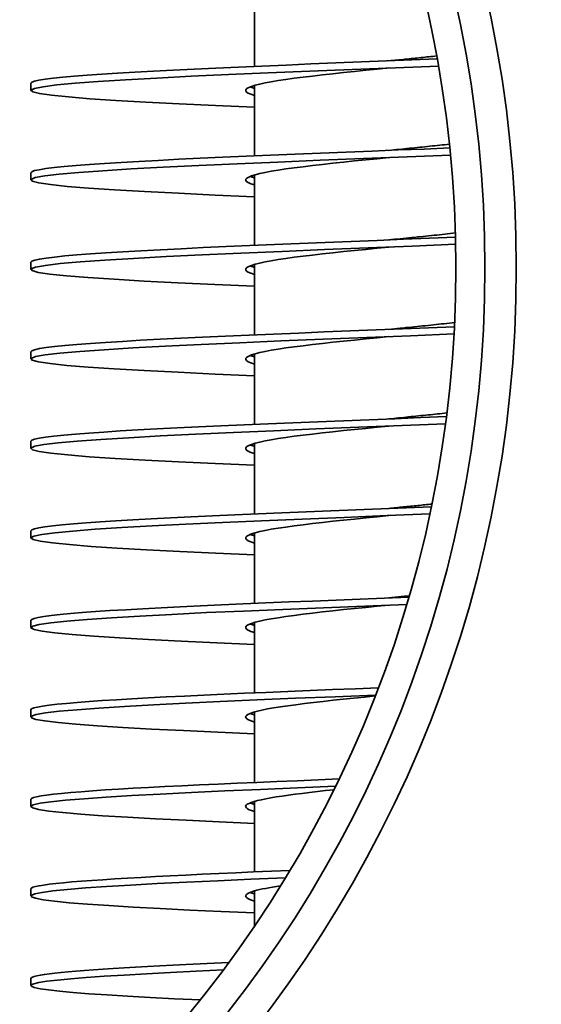
# Model space of a CAD drawing. Units: millimetres. Extents: x 126 to 4018, y 620 to 2595.
# Drawn here: x 3846 to 3905, y 1616 to 1726 of the extents above; entities that cross this region are included whole.
import ezdxf

# ---------------------------------------------------------------- set-up
doc = ezdxf.new("R2010")
doc.units = ezdxf.units.MM
doc.header["$LTSCALE"] = 10
doc.layers.add('Sichtbar (ISO)', color=7, linetype='Continuous', lineweight=35)

msp = doc.modelspace()

# ---------------------------------------------------------------- linework, layer by layer
at = {"layer": 'Sichtbar (ISO)'}
for p, q in [((3872.61, 1729.14), (3872.61, 1721.26)), ((3847.61, 1718.58), (3847.61, 1719.38)), ((3872.61, 1719.14), (3872.61, 1711.26)), ((3847.61, 1708.58), (3847.61, 1709.38)), ((3872.61, 1709.14), (3872.61, 1701.26)), ((3847.61, 1698.58), (3847.61, 1699.38)), ((3872.61, 1699.14), (3872.61, 1691.26)), ((3847.61, 1688.58), (3847.61, 1689.38)), ((3872.61, 1689.14), (3872.61, 1681.26)), ((3847.61, 1678.58), (3847.61, 1679.38)), ((3872.61, 1679.14), (3872.61, 1671.26)), ((3847.61, 1668.58), (3847.61, 1669.38)), ((3872.61, 1669.14), (3872.61, 1661.26)), ((3847.61, 1658.58), (3847.61, 1659.38)), ((3872.61, 1659.14), (3872.61, 1651.26)), ((3847.61, 1648.58), (3847.61, 1649.38)), ((3872.61, 1649.14), (3872.61, 1641.26)), ((3847.61, 1638.58), (3847.61, 1639.38)), ((3872.61, 1639.14), (3872.61, 1631.26)), ((3847.61, 1628.58), (3847.61, 1629.38)), ((3872.61, 1629.14), (3872.61, 1625.21)), ((3847.61, 1618.58), (3847.61, 1619.38))]:
    msp.add_line(p, q, dxfattribs=at)
at = {"layer": 'Sichtbar (ISO)', "flags": 128}
for points in [[(3847.61, 1719.38), (3847.71, 1719.49), (3848.01, 1719.6), (3848.51, 1719.72), (3849.21, 1719.83), (3850.11, 1719.94), (3851.19, 1720.06), (3852.46, 1720.17), (3853.91, 1720.28), (3855.52, 1720.39), (3857.3, 1720.51), (3859.23, 1720.62), (3861.31, 1720.73), (3863.52, 1720.85), (3865.84, 1720.96), (3868.28, 1721.07), (3870.82, 1721.19), (3873.44, 1721.3), (3876.14, 1721.41), (3878.89, 1721.53), (3881.68, 1721.64), (3884.51, 1721.75), (3887.35, 1721.87), (3890.19, 1721.98), (3893.02, 1722.09)], [(3887.61, 1721.88), (3887.83, 1721.9), (3888.06, 1721.92), (3888.29, 1721.94), (3888.52, 1721.97), (3888.74, 1721.99), (3888.97, 1722.01), (3889.2, 1722.03), (3889.42, 1722.06), (3889.65, 1722.08), (3889.88, 1722.1), (3890.1, 1722.13), (3890.33, 1722.15), (3890.55, 1722.17), (3890.77, 1722.19), (3891, 1722.22), (3891.22, 1722.24), (3891.44, 1722.26), (3891.66, 1722.28), (3891.88, 1722.31), (3892.1, 1722.33), (3892.32, 1722.35), (3892.53, 1722.37), (3892.75, 1722.4), (3892.96, 1722.42)], [(3872.61, 1716.69), (3868.25, 1716.88), (3864.18, 1717.07), (3860.44, 1717.26), (3857.11, 1717.46), (3854.21, 1717.65), (3851.81, 1717.84), (3849.92, 1718.03), (3848.58, 1718.22), (3847.81, 1718.42), (3847.62, 1718.61), (3848.01, 1718.8), (3848.97, 1718.99), (3850.5, 1719.19), (3852.57, 1719.38), (3855.14, 1719.57), (3858.19, 1719.76), (3861.67, 1719.95), (3865.53, 1720.15), (3869.7, 1720.34), (3874.14, 1720.53), (3878.77, 1720.72), (3883.53, 1720.91), (3888.35, 1721.11), (3893.16, 1721.3)], [(3872.61, 1718.01), (3872.21, 1718.14), (3871.91, 1718.27), (3871.71, 1718.39), (3871.62, 1718.52), (3871.62, 1718.65), (3871.73, 1718.78), (3871.95, 1718.9), (3872.26, 1719.03), (3872.67, 1719.16), (3873.18, 1719.29), (3873.78, 1719.42), (3874.47, 1719.54), (3875.25, 1719.67), (3876.1, 1719.8), (3877.03, 1719.93), (3878.03, 1720.05), (3879.08, 1720.18), (3880.2, 1720.31), (3881.36, 1720.44), (3882.56, 1720.57), (3883.79, 1720.69), (3885.05, 1720.82), (3886.32, 1720.95), (3887.61, 1721.08)], [(3872.61, 1718.81), (3872.58, 1718.82), (3872.56, 1718.82), (3872.54, 1718.83), (3872.51, 1718.84), (3872.49, 1718.84), (3872.47, 1718.85), (3872.44, 1718.86), (3872.42, 1718.87), (3872.4, 1718.87), (3872.38, 1718.88), (3872.36, 1718.89), (3872.34, 1718.89), (3872.32, 1718.9), (3872.3, 1718.91), (3872.28, 1718.91), (3872.26, 1718.92), (3872.24, 1718.93), (3872.22, 1718.93), (3872.2, 1718.94), (3872.18, 1718.95), (3872.16, 1718.96), (3872.14, 1718.96), (3872.13, 1718.97), (3872.11, 1718.98)], [(3847.61, 1709.38), (3847.71, 1709.49), (3848.03, 1709.61), (3848.55, 1709.72), (3849.28, 1709.84), (3850.21, 1709.95), (3851.34, 1710.07), (3852.66, 1710.18), (3854.16, 1710.3), (3855.84, 1710.42), (3857.69, 1710.53), (3859.69, 1710.65), (3861.85, 1710.76), (3864.13, 1710.88), (3866.54, 1710.99), (3869.07, 1711.11), (3871.68, 1711.22), (3874.39, 1711.34), (3877.16, 1711.46), (3879.99, 1711.57), (3882.86, 1711.69), (3885.75, 1711.8), (3888.65, 1711.92), (3891.55, 1712.03), (3894.43, 1712.15)], [(3887.61, 1711.88), (3887.9, 1711.91), (3888.19, 1711.93), (3888.48, 1711.96), (3888.77, 1711.99), (3889.06, 1712.02), (3889.35, 1712.05), (3889.64, 1712.08), (3889.93, 1712.11), (3890.22, 1712.14), (3890.51, 1712.17), (3890.79, 1712.2), (3891.08, 1712.22), (3891.36, 1712.25), (3891.64, 1712.28), (3891.92, 1712.31), (3892.2, 1712.34), (3892.48, 1712.37), (3892.76, 1712.4), (3893.03, 1712.43), (3893.31, 1712.46), (3893.58, 1712.48), (3893.85, 1712.51), (3894.12, 1712.54), (3894.38, 1712.57)], [(3872.61, 1706.69), (3868.2, 1706.88), (3864.09, 1707.08), (3860.32, 1707.27), (3856.96, 1707.47), (3854.06, 1707.66), (3851.66, 1707.85), (3849.79, 1708.05), (3848.48, 1708.24), (3847.76, 1708.44), (3847.63, 1708.63), (3848.1, 1708.83), (3849.15, 1709.02), (3850.78, 1709.21), (3852.96, 1709.41), (3855.65, 1709.6), (3858.81, 1709.8), (3862.41, 1709.99), (3866.38, 1710.19), (3870.67, 1710.38), (3875.21, 1710.57), (3879.93, 1710.77), (3884.77, 1710.96), (3889.65, 1711.16), (3894.5, 1711.35)], [(3872.61, 1708.01), (3872.21, 1708.14), (3871.91, 1708.27), (3871.71, 1708.39), (3871.62, 1708.52), (3871.62, 1708.65), (3871.73, 1708.78), (3871.95, 1708.9), (3872.26, 1709.03), (3872.67, 1709.16), (3873.18, 1709.29), (3873.78, 1709.42), (3874.47, 1709.54), (3875.25, 1709.67), (3876.1, 1709.8), (3877.03, 1709.93), (3878.03, 1710.05), (3879.08, 1710.18), (3880.2, 1710.31), (3881.36, 1710.44), (3882.56, 1710.57), (3883.79, 1710.69), (3885.05, 1710.82), (3886.32, 1710.95), (3887.61, 1711.08)], [(3872.61, 1708.81), (3872.58, 1708.82), (3872.56, 1708.82), (3872.54, 1708.83), (3872.51, 1708.84), (3872.49, 1708.84), (3872.47, 1708.85), (3872.44, 1708.86), (3872.42, 1708.87), (3872.4, 1708.87), (3872.38, 1708.88), (3872.36, 1708.89), (3872.34, 1708.89), (3872.32, 1708.9), (3872.3, 1708.91), (3872.28, 1708.91), (3872.26, 1708.92), (3872.24, 1708.93), (3872.22, 1708.93), (3872.2, 1708.94), (3872.18, 1708.95), (3872.16, 1708.96), (3872.14, 1708.96), (3872.13, 1708.97), (3872.11, 1708.98)], [(3847.61, 1699.38), (3847.71, 1699.49), (3848.04, 1699.61), (3848.57, 1699.73), (3849.31, 1699.84), (3850.26, 1699.96), (3851.41, 1700.08), (3852.75, 1700.19), (3854.28, 1700.31), (3855.99, 1700.43), (3857.87, 1700.54), (3859.91, 1700.66), (3862.09, 1700.78), (3864.42, 1700.89), (3866.87, 1701.01), (3869.43, 1701.13), (3872.08, 1701.24), (3874.82, 1701.36), (3877.63, 1701.47), (3880.49, 1701.59), (3883.39, 1701.71), (3886.32, 1701.82), (3889.25, 1701.94), (3892.17, 1702.06), (3895.06, 1702.17)], [(3887.61, 1701.88), (3887.93, 1701.91), (3888.25, 1701.94), (3888.57, 1701.97), (3888.9, 1702), (3889.22, 1702.04), (3889.54, 1702.07), (3889.86, 1702.1), (3890.18, 1702.13), (3890.49, 1702.16), (3890.81, 1702.2), (3891.13, 1702.23), (3891.44, 1702.26), (3891.75, 1702.29), (3892.06, 1702.33), (3892.37, 1702.36), (3892.68, 1702.39), (3892.98, 1702.42), (3893.29, 1702.45), (3893.59, 1702.49), (3893.88, 1702.52), (3894.18, 1702.55), (3894.47, 1702.58), (3894.76, 1702.61), (3895.05, 1702.65)], [(3872.61, 1696.69), (3868.18, 1696.88), (3864.05, 1697.08), (3860.27, 1697.27), (3856.9, 1697.47), (3853.99, 1697.66), (3851.59, 1697.86), (3849.73, 1698.06), (3848.44, 1698.25), (3847.74, 1698.45), (3847.64, 1698.64), (3848.14, 1698.84), (3849.23, 1699.03), (3850.9, 1699.23), (3853.13, 1699.42), (3855.87, 1699.62), (3859.09, 1699.81), (3862.73, 1700.01), (3866.76, 1700.2), (3871.09, 1700.4), (3875.68, 1700.59), (3880.44, 1700.79), (3885.31, 1700.98), (3890.22, 1701.18), (3895.08, 1701.38)], [(3872.61, 1698.01), (3872.21, 1698.14), (3871.91, 1698.27), (3871.71, 1698.39), (3871.62, 1698.52), (3871.62, 1698.65), (3871.73, 1698.78), (3871.95, 1698.9), (3872.26, 1699.03), (3872.67, 1699.16), (3873.18, 1699.29), (3873.78, 1699.42), (3874.47, 1699.54), (3875.25, 1699.67), (3876.1, 1699.8), (3877.03, 1699.93), (3878.03, 1700.05), (3879.08, 1700.18), (3880.2, 1700.31), (3881.36, 1700.44), (3882.56, 1700.57), (3883.79, 1700.69), (3885.05, 1700.82), (3886.32, 1700.95), (3887.61, 1701.08)], [(3872.61, 1698.81), (3872.58, 1698.82), (3872.56, 1698.82), (3872.54, 1698.83), (3872.51, 1698.84), (3872.49, 1698.84), (3872.47, 1698.85), (3872.44, 1698.86), (3872.42, 1698.87), (3872.4, 1698.87), (3872.38, 1698.88), (3872.36, 1698.89), (3872.34, 1698.89), (3872.32, 1698.9), (3872.3, 1698.91), (3872.28, 1698.91), (3872.26, 1698.92), (3872.24, 1698.93), (3872.22, 1698.93), (3872.2, 1698.94), (3872.18, 1698.95), (3872.16, 1698.96), (3872.14, 1698.96), (3872.13, 1698.97), (3872.11, 1698.98)], [(3847.61, 1689.38), (3847.71, 1689.49), (3848.03, 1689.61), (3848.57, 1689.73), (3849.31, 1689.84), (3850.25, 1689.96), (3851.4, 1690.07), (3852.73, 1690.19), (3854.26, 1690.31), (3855.96, 1690.42), (3857.84, 1690.54), (3859.87, 1690.66), (3862.05, 1690.77), (3864.36, 1690.89), (3866.8, 1691.01), (3869.36, 1691.12), (3872.01, 1691.24), (3874.74, 1691.35), (3877.54, 1691.47), (3880.4, 1691.59), (3883.29, 1691.7), (3886.21, 1691.82), (3889.13, 1691.94), (3892.05, 1692.05), (3894.94, 1692.17)], [(3887.61, 1691.88), (3887.93, 1691.91), (3888.24, 1691.94), (3888.56, 1691.97), (3888.88, 1692), (3889.2, 1692.03), (3889.51, 1692.07), (3889.83, 1692.1), (3890.14, 1692.13), (3890.46, 1692.16), (3890.77, 1692.19), (3891.08, 1692.22), (3891.39, 1692.26), (3891.7, 1692.29), (3892.01, 1692.32), (3892.31, 1692.35), (3892.62, 1692.38), (3892.92, 1692.41), (3893.22, 1692.45), (3893.52, 1692.48), (3893.81, 1692.51), (3894.1, 1692.54), (3894.39, 1692.57), (3894.68, 1692.6), (3894.96, 1692.64)], [(3872.61, 1686.69), (3868.19, 1686.88), (3864.06, 1687.08), (3860.28, 1687.27), (3856.92, 1687.47), (3854.01, 1687.66), (3851.61, 1687.86), (3849.75, 1688.05), (3848.45, 1688.25), (3847.75, 1688.44), (3847.64, 1688.64), (3848.13, 1688.83), (3849.21, 1689.03), (3850.86, 1689.22), (3853.07, 1689.42), (3855.8, 1689.61), (3859, 1689.81), (3862.63, 1690), (3866.64, 1690.2), (3870.96, 1690.39), (3875.53, 1690.59), (3880.28, 1690.78), (3885.14, 1690.98), (3890.04, 1691.17), (3894.9, 1691.37)], [(3872.61, 1688.01), (3872.21, 1688.14), (3871.91, 1688.27), (3871.71, 1688.39), (3871.62, 1688.52), (3871.62, 1688.65), (3871.73, 1688.78), (3871.95, 1688.9), (3872.26, 1689.03), (3872.67, 1689.16), (3873.18, 1689.29), (3873.78, 1689.42), (3874.47, 1689.54), (3875.25, 1689.67), (3876.1, 1689.8), (3877.03, 1689.93), (3878.03, 1690.05), (3879.08, 1690.18), (3880.2, 1690.31), (3881.36, 1690.44), (3882.56, 1690.57), (3883.79, 1690.69), (3885.05, 1690.82), (3886.32, 1690.95), (3887.61, 1691.08)], [(3872.61, 1688.81), (3872.58, 1688.82), (3872.56, 1688.82), (3872.54, 1688.83), (3872.51, 1688.84), (3872.49, 1688.84), (3872.47, 1688.85), (3872.44, 1688.86), (3872.42, 1688.87), (3872.4, 1688.87), (3872.38, 1688.88), (3872.36, 1688.89), (3872.34, 1688.89), (3872.32, 1688.9), (3872.3, 1688.91), (3872.28, 1688.91), (3872.26, 1688.92), (3872.24, 1688.93), (3872.22, 1688.93), (3872.2, 1688.94), (3872.18, 1688.95), (3872.16, 1688.96), (3872.14, 1688.96), (3872.13, 1688.97), (3872.11, 1688.98)], [(3847.61, 1679.38), (3847.71, 1679.49), (3848.02, 1679.61), (3848.54, 1679.72), (3849.26, 1679.84), (3850.18, 1679.95), (3851.3, 1680.07), (3852.61, 1680.18), (3854.09, 1680.3), (3855.76, 1680.41), (3857.58, 1680.53), (3859.57, 1680.64), (3861.7, 1680.75), (3863.97, 1680.87), (3866.36, 1680.98), (3868.85, 1681.1), (3871.45, 1681.21), (3874.13, 1681.33), (3876.88, 1681.44), (3879.69, 1681.56), (3882.54, 1681.67), (3885.42, 1681.79), (3888.3, 1681.9), (3891.19, 1682.02), (3894.05, 1682.13)], [(3887.61, 1681.88), (3887.89, 1681.9), (3888.16, 1681.93), (3888.44, 1681.96), (3888.72, 1681.99), (3889, 1682.01), (3889.28, 1682.04), (3889.55, 1682.07), (3889.83, 1682.1), (3890.1, 1682.13), (3890.38, 1682.15), (3890.65, 1682.18), (3890.93, 1682.21), (3891.2, 1682.24), (3891.47, 1682.26), (3891.74, 1682.29), (3892.01, 1682.32), (3892.27, 1682.35), (3892.54, 1682.38), (3892.8, 1682.4), (3893.07, 1682.43), (3893.33, 1682.46), (3893.59, 1682.49), (3893.85, 1682.51), (3894.1, 1682.54)], [(3872.61, 1676.69), (3868.22, 1676.88), (3864.12, 1677.07), (3860.37, 1677.27), (3857.02, 1677.46), (3854.12, 1677.65), (3851.72, 1677.85), (3849.84, 1678.04), (3848.52, 1678.24), (3847.78, 1678.43), (3847.62, 1678.62), (3848.06, 1678.82), (3849.07, 1679.01), (3850.66, 1679.2), (3852.79, 1679.4), (3855.43, 1679.59), (3858.55, 1679.78), (3862.1, 1679.98), (3866.02, 1680.17), (3870.26, 1680.36), (3874.76, 1680.56), (3879.45, 1680.75), (3884.25, 1680.94), (3889.11, 1681.14), (3893.94, 1681.33)], [(3872.61, 1678.01), (3872.21, 1678.14), (3871.91, 1678.27), (3871.71, 1678.39), (3871.62, 1678.52), (3871.62, 1678.65), (3871.73, 1678.78), (3871.95, 1678.9), (3872.26, 1679.03), (3872.67, 1679.16), (3873.18, 1679.29), (3873.78, 1679.42), (3874.47, 1679.54), (3875.25, 1679.67), (3876.1, 1679.8), (3877.03, 1679.93), (3878.03, 1680.05), (3879.08, 1680.18), (3880.2, 1680.31), (3881.36, 1680.44), (3882.56, 1680.57), (3883.79, 1680.69), (3885.05, 1680.82), (3886.32, 1680.95), (3887.61, 1681.08)], [(3872.61, 1678.81), (3872.58, 1678.82), (3872.56, 1678.82), (3872.54, 1678.83), (3872.51, 1678.84), (3872.49, 1678.84), (3872.47, 1678.85), (3872.44, 1678.86), (3872.42, 1678.87), (3872.4, 1678.87), (3872.38, 1678.88), (3872.36, 1678.89), (3872.34, 1678.89), (3872.32, 1678.9), (3872.3, 1678.91), (3872.28, 1678.91), (3872.26, 1678.92), (3872.24, 1678.93), (3872.22, 1678.93), (3872.2, 1678.94), (3872.18, 1678.95), (3872.16, 1678.96), (3872.14, 1678.96), (3872.13, 1678.97), (3872.11, 1678.98)], [(3847.61, 1669.38), (3847.71, 1669.49), (3848, 1669.6), (3848.5, 1669.71), (3849.18, 1669.82), (3850.06, 1669.94), (3851.12, 1670.05), (3852.37, 1670.16), (3853.79, 1670.27), (3855.37, 1670.38), (3857.12, 1670.5), (3859.02, 1670.61), (3861.06, 1670.72), (3863.23, 1670.83), (3865.52, 1670.95), (3867.92, 1671.06), (3870.42, 1671.17), (3873.01, 1671.28), (3875.66, 1671.39), (3878.38, 1671.51), (3881.14, 1671.62), (3883.93, 1671.73), (3886.74, 1671.84), (3889.56, 1671.95), (3892.37, 1672.07)], [(3887.61, 1671.88), (3887.81, 1671.9), (3888.01, 1671.92), (3888.22, 1671.94), (3888.42, 1671.96), (3888.63, 1671.98), (3888.83, 1672), (3889.03, 1672.02), (3889.24, 1672.04), (3889.44, 1672.06), (3889.64, 1672.08), (3889.84, 1672.1), (3890.05, 1672.12), (3890.25, 1672.14), (3890.45, 1672.16), (3890.65, 1672.18), (3890.85, 1672.2), (3891.05, 1672.22), (3891.25, 1672.24), (3891.45, 1672.26), (3891.64, 1672.28), (3891.84, 1672.3), (3892.04, 1672.32), (3892.23, 1672.34), (3892.43, 1672.36)], [(3872.61, 1666.69), (3868.29, 1666.88), (3864.24, 1667.07), (3860.53, 1667.26), (3857.21, 1667.45), (3854.33, 1667.64), (3851.91, 1667.83), (3850.01, 1668.02), (3848.65, 1668.21), (3847.85, 1668.4), (3847.61, 1668.59), (3847.94, 1668.78), (3848.85, 1668.97), (3850.3, 1669.16), (3852.3, 1669.35), (3854.79, 1669.54), (3857.76, 1669.74), (3861.15, 1669.93), (3864.92, 1670.12), (3869.02, 1670.31), (3873.38, 1670.5), (3877.94, 1670.69), (3882.64, 1670.88), (3887.42, 1671.07), (3892.2, 1671.26)], [(3872.61, 1668.01), (3872.21, 1668.14), (3871.91, 1668.27), (3871.71, 1668.39), (3871.62, 1668.52), (3871.62, 1668.65), (3871.73, 1668.78), (3871.95, 1668.9), (3872.26, 1669.03), (3872.67, 1669.16), (3873.18, 1669.29), (3873.78, 1669.42), (3874.47, 1669.54), (3875.25, 1669.67), (3876.1, 1669.8), (3877.03, 1669.93), (3878.03, 1670.05), (3879.08, 1670.18), (3880.2, 1670.31), (3881.36, 1670.44), (3882.56, 1670.57), (3883.79, 1670.69), (3885.05, 1670.82), (3886.32, 1670.95), (3887.61, 1671.08)], [(3872.61, 1668.81), (3872.58, 1668.82), (3872.56, 1668.82), (3872.54, 1668.83), (3872.51, 1668.84), (3872.49, 1668.84), (3872.47, 1668.85), (3872.44, 1668.86), (3872.42, 1668.87), (3872.4, 1668.87), (3872.38, 1668.88), (3872.36, 1668.89), (3872.34, 1668.89), (3872.32, 1668.9), (3872.3, 1668.91), (3872.28, 1668.91), (3872.26, 1668.92), (3872.24, 1668.93), (3872.22, 1668.93), (3872.2, 1668.94), (3872.18, 1668.95), (3872.16, 1668.96), (3872.14, 1668.96), (3872.13, 1668.97), (3872.11, 1668.98)], [(3887.61, 1661.88), (3887.7, 1661.89), (3887.8, 1661.9), (3887.89, 1661.9), (3887.99, 1661.91), (3888.08, 1661.92), (3888.18, 1661.93), (3888.27, 1661.94), (3888.37, 1661.95), (3888.47, 1661.96), (3888.56, 1661.97), (3888.66, 1661.98), (3888.75, 1661.99), (3888.85, 1662), (3888.94, 1662.01), (3889.04, 1662.02), (3889.13, 1662.03), (3889.23, 1662.04), (3889.32, 1662.05), (3889.42, 1662.06), (3889.51, 1662.07), (3889.61, 1662.08), (3889.7, 1662.09), (3889.8, 1662.09), (3889.89, 1662.1)], [(3847.61, 1659.38), (3847.7, 1659.48), (3847.97, 1659.59), (3848.43, 1659.7), (3849.07, 1659.81), (3849.88, 1659.92), (3850.87, 1660.02), (3852.03, 1660.13), (3853.35, 1660.24), (3854.82, 1660.35), (3856.45, 1660.46), (3858.22, 1660.56), (3860.13, 1660.67), (3862.16, 1660.78), (3864.31, 1660.89), (3866.56, 1660.99), (3868.92, 1661.1), (3871.35, 1661.21), (3873.87, 1661.32), (3876.44, 1661.43), (3879.07, 1661.53), (3881.74, 1661.64), (3884.43, 1661.75), (3887.14, 1661.86), (3889.85, 1661.97)], [(3872.61, 1656.69), (3868.38, 1656.87), (3864.42, 1657.06), (3860.77, 1657.25), (3857.5, 1657.43), (3854.63, 1657.62), (3852.21, 1657.8), (3850.28, 1657.99), (3848.86, 1658.18), (3847.96, 1658.36), (3847.61, 1658.55), (3847.81, 1658.74), (3848.55, 1658.92), (3849.82, 1659.11), (3851.61, 1659.29), (3853.89, 1659.48), (3856.63, 1659.67), (3859.8, 1659.85), (3863.35, 1660.04), (3867.22, 1660.23), (3871.38, 1660.41), (3875.76, 1660.6), (3880.3, 1660.78), (3884.93, 1660.97), (3889.61, 1661.16)], [(3872.61, 1658.01), (3872.21, 1658.14), (3871.91, 1658.27), (3871.71, 1658.39), (3871.62, 1658.52), (3871.62, 1658.65), (3871.73, 1658.78), (3871.95, 1658.9), (3872.26, 1659.03), (3872.67, 1659.16), (3873.18, 1659.29), (3873.78, 1659.42), (3874.47, 1659.54), (3875.25, 1659.67), (3876.1, 1659.8), (3877.03, 1659.93), (3878.03, 1660.05), (3879.08, 1660.18), (3880.2, 1660.31), (3881.36, 1660.44), (3882.56, 1660.57), (3883.79, 1660.69), (3885.05, 1660.82), (3886.32, 1660.95), (3887.61, 1661.08)], [(3872.61, 1658.81), (3872.58, 1658.82), (3872.56, 1658.82), (3872.54, 1658.83), (3872.51, 1658.84), (3872.49, 1658.84), (3872.47, 1658.85), (3872.44, 1658.86), (3872.42, 1658.87), (3872.4, 1658.87), (3872.38, 1658.88), (3872.36, 1658.89), (3872.34, 1658.89), (3872.32, 1658.9), (3872.3, 1658.91), (3872.28, 1658.91), (3872.26, 1658.92), (3872.24, 1658.93), (3872.22, 1658.93), (3872.2, 1658.94), (3872.18, 1658.95), (3872.16, 1658.96), (3872.14, 1658.96), (3872.13, 1658.97), (3872.11, 1658.98)], [(3847.61, 1649.38), (3847.69, 1649.48), (3847.94, 1649.58), (3848.35, 1649.68), (3848.92, 1649.79), (3849.65, 1649.89), (3850.54, 1649.99), (3851.58, 1650.09), (3852.77, 1650.19), (3854.11, 1650.3), (3855.58, 1650.4), (3857.18, 1650.5), (3858.91, 1650.6), (3860.76, 1650.71), (3862.72, 1650.81), (3864.78, 1650.91), (3866.94, 1651.01), (3869.18, 1651.11), (3871.5, 1651.22), (3873.88, 1651.32), (3876.32, 1651.42), (3878.81, 1651.52), (3881.33, 1651.63), (3883.88, 1651.73), (3886.44, 1651.83)], [(3872.61, 1646.69), (3868.51, 1646.87), (3864.66, 1647.05), (3861.1, 1647.23), (3857.88, 1647.41), (3855.04, 1647.59), (3852.63, 1647.77), (3850.66, 1647.95), (3849.16, 1648.13), (3848.16, 1648.31), (3847.66, 1648.49), (3847.68, 1648.67), (3848.21, 1648.85), (3849.24, 1649.03), (3850.77, 1649.21), (3852.77, 1649.39), (3855.22, 1649.57), (3858.08, 1649.75), (3861.32, 1649.93), (3864.9, 1650.12), (3868.77, 1650.3), (3872.88, 1650.48), (3877.18, 1650.66), (3881.62, 1650.84), (3886.13, 1651.02)], [(3872.61, 1648.01), (3872.23, 1648.13), (3871.93, 1648.25), (3871.73, 1648.37), (3871.63, 1648.5), (3871.61, 1648.62), (3871.69, 1648.74), (3871.86, 1648.86), (3872.12, 1648.98), (3872.48, 1649.1), (3872.92, 1649.22), (3873.44, 1649.35), (3874.05, 1649.47), (3874.74, 1649.59), (3875.5, 1649.71), (3876.34, 1649.83), (3877.23, 1649.95), (3878.19, 1650.08), (3879.21, 1650.2), (3880.27, 1650.32), (3881.38, 1650.44), (3882.52, 1650.56), (3883.69, 1650.68), (3884.88, 1650.8), (3886.09, 1650.93)], [(3872.61, 1648.81), (3872.58, 1648.82), (3872.56, 1648.82), (3872.54, 1648.83), (3872.51, 1648.84), (3872.49, 1648.84), (3872.47, 1648.85), (3872.44, 1648.86), (3872.42, 1648.87), (3872.4, 1648.87), (3872.38, 1648.88), (3872.36, 1648.89), (3872.34, 1648.89), (3872.32, 1648.9), (3872.3, 1648.91), (3872.28, 1648.91), (3872.26, 1648.92), (3872.24, 1648.93), (3872.22, 1648.93), (3872.2, 1648.94), (3872.18, 1648.95), (3872.16, 1648.96), (3872.14, 1648.96), (3872.13, 1648.97), (3872.11, 1648.98)], [(3847.61, 1639.38), (3847.68, 1639.47), (3847.89, 1639.57), (3848.25, 1639.66), (3848.74, 1639.76), (3849.37, 1639.85), (3850.14, 1639.95), (3851.04, 1640.04), (3852.07, 1640.14), (3853.23, 1640.23), (3854.51, 1640.33), (3855.91, 1640.42), (3857.42, 1640.52), (3859.04, 1640.61), (3860.76, 1640.71), (3862.58, 1640.8), (3864.48, 1640.89), (3866.47, 1640.99), (3868.53, 1641.08), (3870.66, 1641.18), (3872.85, 1641.27), (3875.09, 1641.37), (3877.38, 1641.46), (3879.7, 1641.56), (3882.05, 1641.65)], [(3872.61, 1636.69), (3868.67, 1636.86), (3864.96, 1637.03), (3861.52, 1637.21), (3858.39, 1637.38), (3855.6, 1637.55), (3853.18, 1637.73), (3851.18, 1637.9), (3849.6, 1638.07), (3848.47, 1638.24), (3847.81, 1638.42), (3847.61, 1638.59), (3847.88, 1638.76), (3848.63, 1638.94), (3849.83, 1639.11), (3851.48, 1639.28), (3853.55, 1639.45), (3856.03, 1639.63), (3858.88, 1639.8), (3862.06, 1639.97), (3865.55, 1640.15), (3869.3, 1640.32), (3873.27, 1640.49), (3877.4, 1640.67), (3881.66, 1640.84)], [(3872.61, 1638.01), (3872.28, 1638.11), (3872.02, 1638.21), (3871.82, 1638.32), (3871.69, 1638.42), (3871.62, 1638.52), (3871.61, 1638.62), (3871.67, 1638.72), (3871.8, 1638.82), (3871.99, 1638.92), (3872.24, 1639.03), (3872.56, 1639.13), (3872.94, 1639.23), (3873.37, 1639.33), (3873.87, 1639.43), (3874.42, 1639.53), (3875.03, 1639.64), (3875.68, 1639.74), (3876.39, 1639.84), (3877.14, 1639.94), (3877.93, 1640.04), (3878.76, 1640.14), (3879.63, 1640.25), (3880.53, 1640.35), (3881.46, 1640.45)], [(3872.61, 1638.81), (3872.58, 1638.82), (3872.56, 1638.82), (3872.54, 1638.83), (3872.51, 1638.84), (3872.49, 1638.84), (3872.47, 1638.85), (3872.44, 1638.86), (3872.42, 1638.87), (3872.4, 1638.87), (3872.38, 1638.88), (3872.36, 1638.89), (3872.34, 1638.89), (3872.32, 1638.9), (3872.3, 1638.91), (3872.28, 1638.91), (3872.26, 1638.92), (3872.24, 1638.93), (3872.22, 1638.93), (3872.2, 1638.94), (3872.18, 1638.95), (3872.16, 1638.96), (3872.14, 1638.96), (3872.13, 1638.97), (3872.11, 1638.98)], [(3847.61, 1629.38), (3847.66, 1629.46), (3847.84, 1629.55), (3848.13, 1629.63), (3848.53, 1629.72), (3849.04, 1629.8), (3849.67, 1629.89), (3850.41, 1629.98), (3851.25, 1630.06), (3852.2, 1630.15), (3853.25, 1630.23), (3854.41, 1630.32), (3855.65, 1630.4), (3856.99, 1630.49), (3858.42, 1630.57), (3859.93, 1630.66), (3861.53, 1630.75), (3863.19, 1630.83), (3864.93, 1630.92), (3866.74, 1631), (3868.6, 1631.09), (3870.52, 1631.17), (3872.49, 1631.26), (3874.5, 1631.34), (3876.55, 1631.43)], [(3872.61, 1626.69), (3868.89, 1626.85), (3865.36, 1627.01), (3862.07, 1627.18), (3859.05, 1627.34), (3856.33, 1627.51), (3853.94, 1627.67), (3851.9, 1627.83), (3850.24, 1628), (3848.97, 1628.16), (3848.12, 1628.32), (3847.67, 1628.49), (3847.65, 1628.65), (3848.05, 1628.81), (3848.86, 1628.98), (3850.08, 1629.14), (3851.7, 1629.3), (3853.7, 1629.47), (3856.05, 1629.63), (3858.74, 1629.79), (3861.73, 1629.96), (3864.99, 1630.12), (3868.49, 1630.28), (3872.2, 1630.45), (3876.06, 1630.61)], [(3872.61, 1628.01), (3872.37, 1628.08), (3872.17, 1628.15), (3872, 1628.22), (3871.86, 1628.29), (3871.75, 1628.36), (3871.67, 1628.44), (3871.62, 1628.51), (3871.61, 1628.58), (3871.62, 1628.65), (3871.67, 1628.72), (3871.75, 1628.79), (3871.86, 1628.86), (3872.01, 1628.93), (3872.18, 1629), (3872.38, 1629.07), (3872.62, 1629.14), (3872.88, 1629.22), (3873.17, 1629.29), (3873.5, 1629.36), (3873.85, 1629.43), (3874.22, 1629.5), (3874.63, 1629.57), (3875.06, 1629.64), (3875.51, 1629.71)], [(3872.61, 1628.81), (3872.58, 1628.82), (3872.56, 1628.82), (3872.54, 1628.83), (3872.51, 1628.84), (3872.49, 1628.84), (3872.47, 1628.85), (3872.44, 1628.86), (3872.42, 1628.87), (3872.4, 1628.87), (3872.38, 1628.88), (3872.36, 1628.89), (3872.34, 1628.89), (3872.32, 1628.9), (3872.3, 1628.91), (3872.28, 1628.91), (3872.26, 1628.92), (3872.24, 1628.93), (3872.22, 1628.93), (3872.2, 1628.94), (3872.18, 1628.95), (3872.16, 1628.96), (3872.14, 1628.96), (3872.13, 1628.97), (3872.11, 1628.98)], [(3847.61, 1619.38), (3847.65, 1619.45), (3847.78, 1619.52), (3847.99, 1619.6), (3848.29, 1619.67), (3848.67, 1619.74), (3849.13, 1619.82), (3849.68, 1619.89), (3850.3, 1619.96), (3851.01, 1620.04), (3851.79, 1620.11), (3852.65, 1620.18), (3853.59, 1620.26), (3854.6, 1620.33), (3855.67, 1620.4), (3856.82, 1620.48), (3858.03, 1620.55), (3859.3, 1620.63), (3860.64, 1620.7), (3862.03, 1620.77), (3863.48, 1620.85), (3864.97, 1620.92), (3866.52, 1620.99), (3868.11, 1621.07), (3869.74, 1621.14)], [(3866.55, 1616.96), (3863.65, 1617.1), (3860.94, 1617.24), (3858.42, 1617.38), (3856.14, 1617.52), (3854.09, 1617.66), (3852.31, 1617.8), (3850.79, 1617.94), (3849.56, 1618.08), (3848.63, 1618.22), (3847.99, 1618.36), (3847.66, 1618.5), (3847.63, 1618.64), (3847.92, 1618.77), (3848.51, 1618.91), (3849.4, 1619.05), (3850.58, 1619.19), (3852.06, 1619.33), (3853.8, 1619.47), (3855.8, 1619.61), (3858.05, 1619.75), (3860.53, 1619.89), (3863.22, 1620.03), (3866.09, 1620.17), (3869.13, 1620.31)]]:
    msp.add_lwpolyline(points, dxfattribs=at)
at = {"layer": 'Sichtbar (ISO)'}
for radius in [202.5, 138.25, 134.75, 131.5]:
    msp.add_circle((3763.61, 1698.78), radius, dxfattribs=at)

doc.saveas('drawing.dxf')
